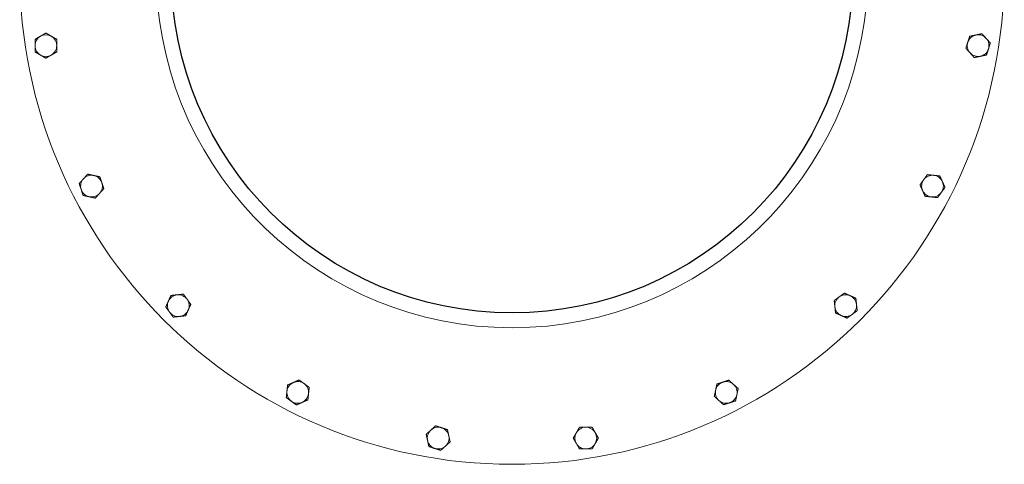
# Model space of a CAD drawing. Units: millimetres. Extents: x -363 to 363, y -362 to 388.
# Drawn here: x -362 to 362, y -362 to -35 of the extents above; entities that cross this region are included whole.
import ezdxf

# ---------------------------------------------------------------- set-up
doc = ezdxf.new("R2010")
doc.units = ezdxf.units.MM
doc.layers.add('Visible Edges(ISO)', color=7, linetype='Continuous', lineweight=18)

# ---------------------------------------------------------------- blocks, each defined once
blk = doc.blocks.new('SLFORI500')
blk.add_circle((0, 0), 251)
at = {"layer": 'Visible Edges(ISO)'}
for centre, radius, start, end in [((0, 0), 362.5, 180.03161, 359.96839), ((0, 0), 262, 182.23116, 357.76884), ((-343.22, -54.36), 8, 120, 180), ((-343.22, -54.36), 8, 60, 120), ((-343.22, -54.36), 8, 0, 60), ((343.22, -54.36), 8, 102, 162), ((343.22, -54.36), 8, 42, 102), ((343.22, -54.36), 8, 342, 42), ((-343.22, -54.36), 8, 180, 240), ((-343.22, -54.36), 8, 300, 0), ((343.22, -54.36), 8, 162, 222), ((343.22, -54.36), 8, 282, 342), ((-343.22, -54.36), 8, 240, 300), ((343.22, -54.36), 8, 222, 282), ((-309.62, -157.76), 8, 78, 138), ((-309.62, -157.76), 8, 18, 78), ((309.62, -157.76), 8, 84, 144), ((309.62, -157.76), 8, 24, 84), ((-309.62, -157.76), 8, 138, 198), ((-309.62, -157.76), 8, 318, 18), ((309.62, -157.76), 8, 144, 204), ((309.62, -157.76), 8, 324, 24), ((-309.62, -157.76), 8, 198, 258), ((-309.62, -157.76), 8, 258, 318), ((309.62, -157.76), 8, 204, 264), ((309.62, -157.76), 8, 264, 324), ((-245.72, -245.72), 8, 96, 156), ((-245.72, -245.72), 8, 36, 96), ((245.72, -245.72), 8, 126, 186), ((245.72, -245.72), 8, 66, 126), ((245.72, -245.72), 8, 6, 66), ((-245.72, -245.72), 8, 156, 216), ((-245.72, -245.72), 8, 336, 36), ((245.72, -245.72), 8, 306, 6), ((-245.72, -245.72), 8, 216, 276), ((-245.72, -245.72), 8, 276, 336), ((245.72, -245.72), 8, 186, 246), ((245.72, -245.72), 8, 246, 306), ((-157.76, -309.62), 8, 114, 174), ((-157.76, -309.62), 8, 54, 114), ((-157.76, -309.62), 8, 354, 54), ((157.76, -309.62), 8, 108, 168), ((157.76, -309.62), 8, 48, 108), ((157.76, -309.62), 8, 348, 48), ((-157.76, -309.62), 8, 174, 234), ((-157.76, -309.62), 8, 294, 354), ((157.76, -309.62), 8, 168, 228), ((157.76, -309.62), 8, 288, 348), ((-157.76, -309.62), 8, 234, 294), ((157.76, -309.62), 8, 228, 288), ((-54.36, -343.22), 8, 132, 192), ((-54.36, -343.22), 8, 72, 132), ((-54.36, -343.22), 8, 12, 72), ((54.36, -343.22), 8, 150, 210), ((54.36, -343.22), 8, 90, 150), ((54.36, -343.22), 8, 30, 90), ((54.36, -343.22), 8, 330, 30), ((-54.36, -343.22), 8, 192, 252), ((-54.36, -343.22), 8, 312, 12), ((54.36, -343.22), 8, 210, 270), ((54.36, -343.22), 8, 270, 330), ((-54.36, -343.22), 8, 252, 312)]:
    blk.add_arc(centre, radius, start, end, dxfattribs=at)
for points in [[(-351.22, -49.74), (-349.08, -48.5), (-347.22, -47.43)], [(-351.22, -54.36), (-351.22, -52.22), (-351.22, -49.74)], [(-347.22, -47.43), (-345.37, -46.36), (-343.22, -45.12)], [(-343.22, -45.12), (-341.08, -46.36), (-339.22, -47.43)], [(-339.22, -47.43), (-337.37, -48.5), (-335.22, -49.74)], [(-335.22, -49.74), (-335.22, -52.22), (-335.22, -54.36)], [(335.61, -51.89), (336.28, -49.85), (337.04, -47.5)], [(337.04, -47.5), (339.46, -46.98), (341.56, -46.54)], [(341.56, -46.54), (343.66, -46.09), (346.08, -45.58)], [(346.08, -45.58), (347.73, -47.41), (349.17, -49.01)], [(349.17, -49.01), (350.6, -50.6), (352.26, -52.44)], [(-351.22, -58.98), (-351.22, -56.5), (-351.22, -54.36)], [(-335.22, -54.36), (-335.22, -56.5), (-335.22, -58.98)], [(334.19, -56.28), (334.95, -53.93), (335.61, -51.89)], [(337.28, -59.71), (335.84, -58.12), (334.19, -56.28)], [(350.83, -56.83), (350.17, -58.87), (349.4, -61.23)], [(352.26, -52.44), (351.49, -54.79), (350.83, -56.83)], [(-347.22, -61.29), (-349.08, -60.22), (-351.22, -58.98)], [(-343.22, -63.6), (-345.37, -62.36), (-347.22, -61.29)], [(-339.22, -61.29), (-341.08, -62.36), (-343.22, -63.6)], [(-335.22, -58.98), (-337.37, -60.22), (-339.22, -61.29)], [(340.37, -63.15), (338.71, -61.31), (337.28, -59.71)], [(344.88, -62.19), (342.79, -62.63), (340.37, -63.15)], [(349.4, -61.23), (346.98, -61.74), (344.88, -62.19)], [(-315.57, -152.41), (-314.14, -150.82), (-312.48, -148.98)], [(-312.48, -148.98), (-310.06, -149.49), (-307.96, -149.94)], [(-307.96, -149.94), (-305.86, -150.38), (-303.44, -150.9)], [(-303.44, -150.9), (-302.68, -153.25), (-302.02, -155.29)], [(303.15, -153.06), (304.41, -151.33), (305.87, -149.32)], [(305.87, -149.32), (308.33, -149.58), (310.46, -149.81)], [(310.46, -149.81), (312.59, -150.03), (315.05, -150.29)], [(315.05, -150.29), (316.06, -152.55), (316.93, -154.51)], [(-318.66, -155.84), (-317, -154), (-315.57, -152.41)], [(-317.23, -160.23), (-317.9, -158.2), (-318.66, -155.84)], [(-302.02, -155.29), (-301.35, -157.33), (-300.59, -159.68)], [(300.44, -156.8), (301.89, -154.79), (303.15, -153.06)], [(302.32, -161.02), (301.44, -159.06), (300.44, -156.8)], [(318.81, -158.73), (317.36, -160.73), (316.1, -162.46)], [(316.93, -154.51), (317.81, -156.47), (318.81, -158.73)], [(-315.81, -164.63), (-316.57, -162.27), (-317.23, -160.23)], [(-311.29, -165.59), (-313.38, -165.14), (-315.81, -164.63)], [(-306.77, -166.55), (-309.19, -166.03), (-311.29, -165.59)], [(-303.68, -163.11), (-305.11, -164.71), (-306.77, -166.55)], [(-300.59, -159.68), (-302.25, -161.52), (-303.68, -163.11)], [(304.2, -165.24), (303.19, -162.97), (302.32, -161.02)], [(308.79, -165.72), (306.66, -165.49), (304.2, -165.24)], [(313.38, -166.2), (310.92, -165.94), (308.79, -165.72)], [(316.1, -162.46), (314.84, -164.2), (313.38, -166.2)], [(-253.03, -242.47), (-252.16, -240.51), (-251.15, -238.25)], [(-251.15, -238.25), (-248.69, -237.99), (-246.56, -237.76)], [(-246.56, -237.76), (-244.42, -237.54), (-241.96, -237.28)], [(-241.96, -237.28), (-240.51, -239.28), (-239.25, -241.02)], [(237.28, -241.96), (239.28, -240.51), (241.02, -239.25)], [(241.02, -239.25), (242.75, -237.99), (244.75, -236.53)], [(244.75, -236.53), (247.02, -237.54), (248.97, -238.41)], [(248.97, -238.41), (250.93, -239.28), (253.19, -240.29)], [(-254.91, -246.69), (-253.9, -244.42), (-253.03, -242.47)], [(-239.25, -241.02), (-237.99, -242.75), (-236.53, -244.75)], [(-236.53, -244.75), (-237.54, -247.02), (-238.41, -248.97)], [(237.76, -246.56), (237.54, -244.42), (237.28, -241.96)], [(253.19, -240.29), (253.45, -242.75), (253.68, -244.88)], [(253.68, -244.88), (253.9, -247.02), (254.16, -249.48)], [(-252.19, -250.42), (-253.45, -248.69), (-254.91, -246.69)], [(-249.48, -254.16), (-250.93, -252.16), (-252.19, -250.42)], [(-244.88, -253.68), (-247.02, -253.9), (-249.48, -254.16)], [(-240.29, -253.19), (-242.75, -253.45), (-244.88, -253.68)], [(-238.41, -248.97), (-239.28, -250.93), (-240.29, -253.19)], [(238.25, -251.15), (237.99, -248.69), (237.76, -246.56)], [(242.47, -253.03), (240.51, -252.16), (238.25, -251.15)], [(246.69, -254.91), (244.42, -253.9), (242.47, -253.03)], [(250.42, -252.19), (248.69, -253.45), (246.69, -254.91)], [(254.16, -249.48), (252.16, -250.93), (250.42, -252.19)], [(-165.72, -308.79), (-165.49, -306.66), (-165.24, -304.2)], [(-165.24, -304.2), (-162.97, -303.19), (-161.02, -302.32)], [(-161.02, -302.32), (-159.06, -301.44), (-156.8, -300.44)], [(-156.8, -300.44), (-154.79, -301.89), (-153.06, -303.15)], [(-153.06, -303.15), (-151.33, -304.41), (-149.32, -305.87)], [(149.94, -307.96), (150.38, -305.86), (150.9, -303.44)], [(150.9, -303.44), (153.25, -302.68), (155.29, -302.02)], [(155.29, -302.02), (157.33, -301.35), (159.68, -300.59)], [(159.68, -300.59), (161.52, -302.25), (163.11, -303.68)], [(163.11, -303.68), (164.71, -305.11), (166.55, -306.77)], [(-166.2, -313.38), (-165.94, -310.92), (-165.72, -308.79)], [(-149.81, -310.46), (-150.03, -312.59), (-150.29, -315.05)], [(-149.32, -305.87), (-149.58, -308.33), (-149.81, -310.46)], [(148.98, -312.48), (149.49, -310.06), (149.94, -307.96)], [(165.59, -311.29), (165.14, -313.38), (164.63, -315.81)], [(166.55, -306.77), (166.03, -309.19), (165.59, -311.29)], [(-162.46, -316.1), (-164.2, -314.84), (-166.2, -313.38)], [(-158.73, -318.81), (-160.73, -317.36), (-162.46, -316.1)], [(-154.51, -316.93), (-156.47, -317.81), (-158.73, -318.81)], [(-150.29, -315.05), (-152.55, -316.06), (-154.51, -316.93)], [(152.41, -315.57), (150.82, -314.14), (148.98, -312.48)], [(155.84, -318.66), (154, -317), (152.41, -315.57)], [(160.23, -317.23), (158.2, -317.9), (155.84, -318.66)], [(164.63, -315.81), (162.27, -316.57), (160.23, -317.23)], [(-63.15, -340.37), (-61.31, -338.71), (-59.71, -337.28)], [(-62.19, -344.88), (-62.63, -342.79), (-63.15, -340.37)], [(-59.71, -337.28), (-58.12, -335.84), (-56.28, -334.19)], [(-56.28, -334.19), (-53.93, -334.95), (-51.89, -335.61)], [(-51.89, -335.61), (-49.85, -336.28), (-47.5, -337.04)], [(-47.5, -337.04), (-46.98, -339.46), (-46.54, -341.56)], [(45.12, -343.22), (46.36, -341.08), (47.43, -339.22)], [(47.43, -339.22), (48.5, -337.37), (49.74, -335.22)], [(49.74, -335.22), (52.22, -335.22), (54.36, -335.22)], [(54.36, -335.22), (56.5, -335.22), (58.98, -335.22)], [(58.98, -335.22), (60.22, -337.37), (61.29, -339.22)], [(61.29, -339.22), (62.36, -341.08), (63.6, -343.22)], [(-61.23, -349.4), (-61.74, -346.98), (-62.19, -344.88)], [(-45.58, -346.08), (-47.41, -347.73), (-49.01, -349.17)], [(-46.54, -341.56), (-46.09, -343.66), (-45.58, -346.08)], [(47.43, -347.22), (46.36, -345.37), (45.12, -343.22)], [(49.74, -351.22), (48.5, -349.08), (47.43, -347.22)], [(61.29, -347.22), (60.22, -349.08), (58.98, -351.22)], [(63.6, -343.22), (62.36, -345.37), (61.29, -347.22)], [(-56.83, -350.83), (-58.87, -350.17), (-61.23, -349.4)], [(-52.44, -352.26), (-54.79, -351.49), (-56.83, -350.83)], [(-49.01, -349.17), (-50.6, -350.6), (-52.44, -352.26)], [(54.36, -351.22), (52.22, -351.22), (49.74, -351.22)], [(58.98, -351.22), (56.5, -351.22), (54.36, -351.22)]]:
    blk.add_rational_spline(points, [1, 1.0379548493, 1], degree=2, dxfattribs=at)

msp = doc.modelspace()

# ---------------------------------------------------------------- block references
msp.add_blockref('SLFORI500', (0, 0))

doc.saveas('drawing.dxf')
